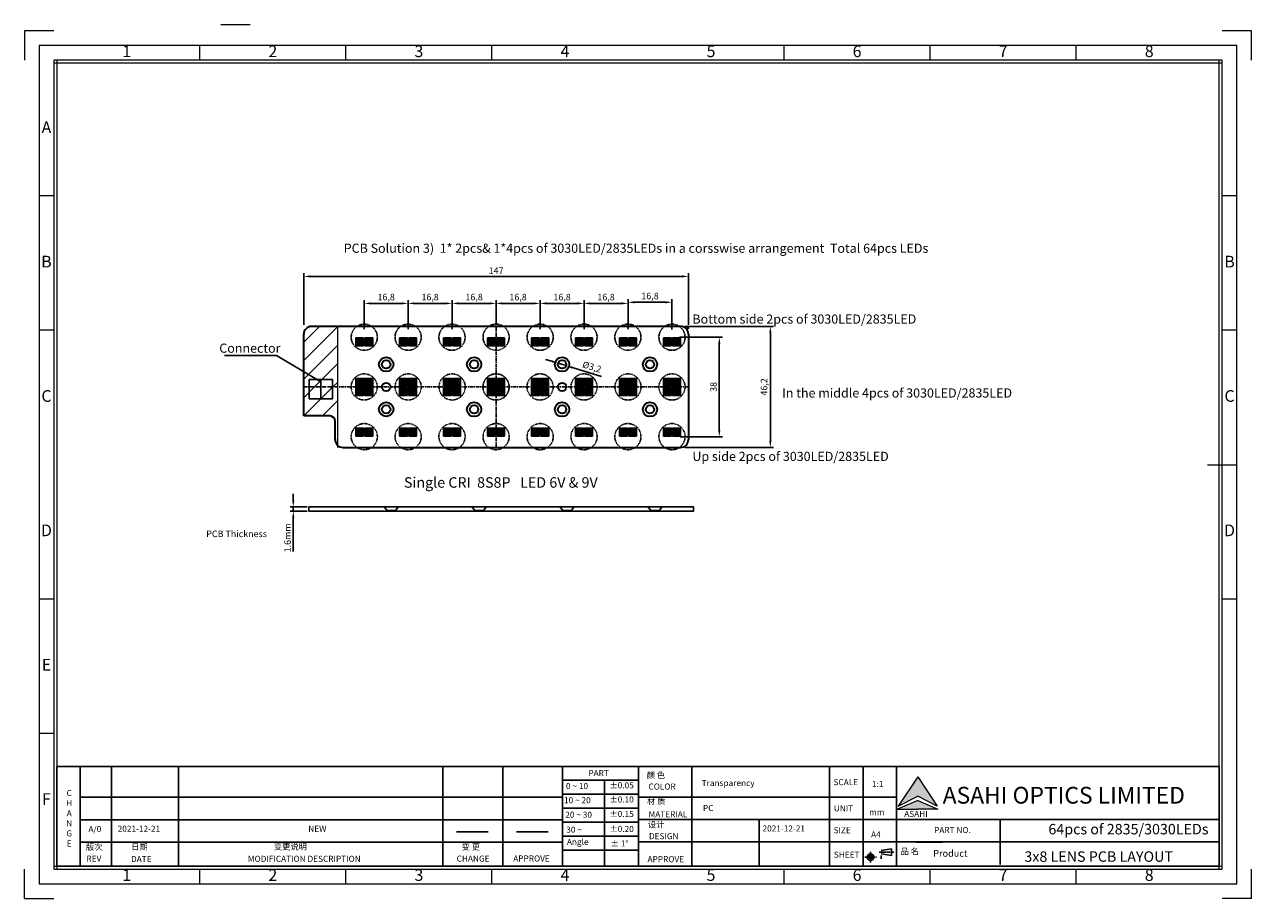
# Model space of a CAD drawing. Units: millimetres. Extents: x -925 to 493, y 2116 to 2453.
# Drawn here: x 24 to 493, y 2119 to 2453 of the extents above; entities that cross this region are included whole.
import ezdxf
from ezdxf.enums import TextEntityAlignment as Align

# ---------------------------------------------------------------- set-up
doc = ezdxf.new("R2010")
doc.units = ezdxf.units.MM
doc.header["$LTSCALE"] = 0.25
for name, pattern in [('CENTER', [50.8, 31.75, -6.35, 6.35, -6.35]), ('CENTER2', [28.575, 19.05, -3.175, 3.175, -3.175]), ('DASHDOT', [1, 0.5, -0.25, 0, -0.25])]:
    doc.linetypes.add(name, pattern=pattern)
doc.layers.add('dim', color=82, linetype='Continuous', lineweight=9)
doc.layers.add('PUB_TEXT文字', color=7, linetype='Continuous', lineweight=20)
doc.layers.add('图层1', color=7, linetype='Continuous')
doc.styles.add('Arial_txtstyle_0_0', font='arial.ttf')
doc.styles.add('Arial_txtstyle_35000.00_0_035000.0000', font='ARIAL.TTF', dxfattribs={"height": 35000})
doc.styles.add('ISO Proportional', font='isocp', dxfattribs={"bigfont": 'hztxt.shx'})
doc.styles.add('ROMANS', font='romantic.ttf', dxfattribs={"bigfont": 'hztxt.shx'})
doc.styles.get("Standard").update_dxf_attribs({"font": 'txt', "bigfont": 'hztxt.shx'})
doc.styles.add('Times New Roman_txtstyle_0_0', font='times.ttf')
doc.dimstyles.get("Standard").update_dxf_attribs({"dimtxt": 0.18, "dimasz": 0.18, "dimexe": 0.18, "dimexo": 0.0625, "dimgap": 0.09, "dimtad": 0, "dimtih": 1, "dimtoh": 1, "dimdec": 4, "dimzin": 0, "dimdsep": 46, "dimtxsty": 'Standard', "dimcen": 0.09, "dimadec": 0, "dimazin": 0, "dimtfac": 1, "dimtdec": 4, "dimtofl": 0, "dimtmove": 0, "dimatfit": 3, "dimfxl": 0, "dimtolj": 1, "dimtzin": 0, "dimarcsym": 0})

# ---------------------------------------------------------------- blocks, each defined once
blk = doc.blocks.new('1')
for p, q in [((3542.41, -247.49), (3559.27, -247.49)), ((3445.98, -251.16), (3429.12, -251.16)), ((3429.12, -251.16), (3429.12, -268.02)), ((4137.31, -251.16), (4120.45, -251.16)), ((4137.31, -268.02), (4137.31, -251.16)), ((3530.29, -268.02), (3530.29, -259.59)), ((3614.6, -268.02), (3614.6, -259.59)), ((3698.91, -268.02), (3698.91, -259.59)), ((3867.52, -268.02), (3867.52, -259.59)), ((3951.83, -268.02), (3951.83, -259.59)), ((4036.14, -268.02), (4036.14, -259.59)), ((3445.98, -268.02), (3445.98, -735.09)), ((4120.45, -268.02), (3445.98, -268.02)), ((3447.67, -268.02), (3447.67, -735.09)), ((4118.76, -735.09), (4118.76, -268.02)), ((4120.45, -735.09), (4120.45, -268.02)), ((4120.45, -269.7), (3445.98, -269.7)), ((3445.98, -346.42), (3437.55, -346.42)), ((4128.88, -346.42), (4120.45, -346.42)), ((3445.98, -423.99), (3437.55, -423.99)), ((4128.88, -423.99), (4120.45, -423.99)), ((4112.02, -501.55), (4128.88, -501.55)), ((3445.98, -579.12), (3437.55, -579.12)), ((4128.88, -579.12), (4120.45, -579.12)), ((3445.98, -656.68), (3437.55, -656.68)), ((3429.12, -751.95), (3429.12, -735.09)), ((3445.98, -733.4), (4120.45, -733.4)), ((3445.98, -735.09), (4120.45, -735.09)), ((3530.29, -743.52), (3530.29, -735.09)), ((3614.6, -743.52), (3614.6, -735.09)), ((3698.91, -743.52), (3698.91, -735.09)), ((3867.52, -743.52), (3867.52, -735.09)), ((3951.83, -743.52), (3951.83, -735.09)), ((4036.14, -743.52), (4036.14, -735.09)), ((4137.31, -751.95), (4137.31, -735.09)), ((3698.91, -743.52), (3867.52, -743.52)), ((3429.12, -751.95), (3445.98, -751.95)), ((4137.31, -751.95), (4120.45, -751.95))]:
    blk.add_line(p, q)
blk.add_lwpolyline([(3437.55, -743.52), (4128.88, -743.52), (4128.88, -259.59), (3437.55, -259.59)], close=True)
at = {"style": 'ISO Proportional'}
for s, p in [('1', (3488.14, -263.8)), ('2', (3572.45, -263.8)), ('3', (3656.75, -263.8)), ('4', (3741.06, -263.8)), ('5', (3825.37, -263.8)), ('6', (3909.68, -263.8)), ('7', (3993.99, -263.8)), ('8', (4078.3, -263.8)), ('A', (3441.77, -307.64)), ('B', (3441.77, -385.21)), ('B', (4124.66, -385.21)), ('C', (3441.77, -462.77)), ('C', (4124.66, -462.77)), ('D', (3441.77, -540.33)), ('D', (4124.66, -540.33)), ('E', (3441.77, -617.9)), ('F', (3441.77, -695.46)), ('1', (3488.14, -739.3)), ('2', (3572.45, -739.3)), ('3', (3656.75, -739.3)), ('4', (3741.06, -739.3)), ('5', (3825.37, -739.3)), ('6', (3909.68, -739.3)), ('7', (3993.99, -739.3)), ('8', (4078.3, -739.3))]:
    blk.add_text(s, height=6.74, dxfattribs=at).set_placement(p, align=Align.MIDDLE)
blk = doc.blocks.new('*D84')
at = {"color": 0, "lineweight": -2}
for p, q in [((276.01, 2337.76), (309.96, 2337.76)), ((308.71, 2335.26), (308.71, 2294.06)), ((276.01, 2291.56), (309.96, 2291.56))]:
    blk.add_line(p, q, dxfattribs=at)
at = {"color": 0}
for points in [[(309.12, 2335.26), (308.29, 2335.26), (308.71, 2337.76)], [(308.29, 2294.06), (309.12, 2294.06), (308.71, 2291.56)]]:
    blk.add_solid(points, dxfattribs=at)
at = {"layer": 'Defpoints', "color": 0}
for p in [(275.38, 2337.76), (275.38, 2291.56), (308.71, 2291.56)]:
    blk.add_point(p, dxfattribs=at)
at = {"color": 0, "ltscale": 281.995224, "insert": (306.62, 2314.66), "char_height": 2.5, "attachment_point": 5, "rotation": 90}
blk.add_mtext('46,2', dxfattribs=at)
blk = doc.blocks.new('*D85')
at = {"color": 0, "lineweight": -2}
for p, q in [((187.13, 2336.79), (187.13, 2347.83)), ((201.43, 2346.58), (189.63, 2346.58)), ((203.93, 2338.39), (203.93, 2347.83))]:
    blk.add_line(p, q, dxfattribs=at)
at = {"color": 0}
for points in [[(189.63, 2347), (189.63, 2346.17), (187.13, 2346.58)], [(201.43, 2346.17), (201.43, 2347), (203.93, 2346.58)]]:
    blk.add_solid(points, dxfattribs=at)
at = {"layer": 'Defpoints', "color": 0}
for p in [(187.13, 2346.58), (187.13, 2336.16), (203.93, 2337.76)]:
    blk.add_point(p, dxfattribs=at)
at = {"color": 0, "ltscale": 281.995224, "insert": (195.53, 2348.67), "char_height": 2.5, "attachment_point": 5}
blk.add_mtext('16,8', dxfattribs=at)
blk = doc.blocks.new('*D86')
at = {"color": 0, "lineweight": -2}
for p, q in [((130.43, 2338.39), (130.43, 2358.14)), ((277.43, 2338.39), (277.43, 2358.14)), ((274.93, 2356.89), (132.93, 2356.89))]:
    blk.add_line(p, q, dxfattribs=at)
at = {"color": 0}
for points in [[(132.93, 2357.3), (132.93, 2356.47), (130.43, 2356.89)], [(274.93, 2356.47), (274.93, 2357.3), (277.43, 2356.89)]]:
    blk.add_solid(points, dxfattribs=at)
at = {"layer": 'Defpoints', "color": 0}
for p in [(130.43, 2356.89), (130.43, 2337.76), (277.43, 2337.76)]:
    blk.add_point(p, dxfattribs=at)
at = {"color": 0, "ltscale": 281.995224, "insert": (203.93, 2358.76), "char_height": 2.5, "attachment_point": 5}
blk.add_mtext('147', dxfattribs=at)
blk = doc.blocks.new('*D87')
at = {"color": 0, "lineweight": -2}
for p, q in [((126.45, 2271.3), (126.45, 2273.8)), ((131.73, 2268.8), (125.2, 2268.8)), ((126.45, 2268.8), (126.45, 2267.2)), ((131.73, 2267.2), (125.2, 2267.2)), ((126.45, 2264.7), (126.45, 2251.78))]:
    blk.add_line(p, q, dxfattribs=at)
at = {"color": 0}
for points in [[(126.03, 2271.3), (126.86, 2271.3), (126.45, 2268.8)], [(126.86, 2264.7), (126.03, 2264.7), (126.45, 2267.2)]]:
    blk.add_solid(points, dxfattribs=at)
at = {"layer": 'Defpoints', "color": 0}
for p in [(132.36, 2268.8), (126.45, 2267.2), (132.36, 2267.2)]:
    blk.add_point(p, dxfattribs=at)
at = {"color": 7, "ltscale": 281.995224, "insert": (124.57, 2256.99), "char_height": 2.5, "attachment_point": 5, "rotation": 90}
blk.add_mtext('1.6mm', dxfattribs=at)
blk = doc.blocks.new('TT')
for points in [[(-3.05, -0.45), (-3.05, -3.05), (-0.45, -3.05), (-0.45, -0.45)], [(0.45, -0.45), (0.45, -3.05), (3.05, -3.05), (3.05, -0.45)]]:
    blk.add_hatch(color=2).paths.add_polyline_path(points)
for points in [[(-3.25, -0.25), (-0.25, -0.25), (-0.25, -3.25), (-3.25, -3.25)], [(-3.05, -0.45), (-0.45, -0.45), (-0.45, -3.05), (-3.05, -3.05)], [(0.25, -0.25), (3.25, -0.25), (3.25, -3.25), (0.25, -3.25)], [(0.45, -0.45), (3.05, -0.45), (3.05, -3.05), (0.45, -3.05)]]:
    blk.add_lwpolyline(points, close=True)
at = {"color": 8, "linetype": 'DASHDOT', "ltscale": 0.1}
blk.add_circle((0, 0), 5, dxfattribs=at)
blk = doc.blocks.new('*D88')
at = {"color": 0, "lineweight": -2}
for p, q in [((170.33, 2336.79), (170.33, 2347.83)), ((184.63, 2346.58), (172.83, 2346.58)), ((187.13, 2336.79), (187.13, 2347.83))]:
    blk.add_line(p, q, dxfattribs=at)
at = {"color": 0}
for points in [[(172.83, 2347), (172.83, 2346.17), (170.33, 2346.58)], [(184.63, 2346.17), (184.63, 2347), (187.13, 2346.58)]]:
    blk.add_solid(points, dxfattribs=at)
at = {"layer": 'Defpoints', "color": 0}
for p in [(170.33, 2346.58), (170.33, 2336.16), (187.13, 2336.16)]:
    blk.add_point(p, dxfattribs=at)
at = {"color": 0, "ltscale": 281.995224, "insert": (178.73, 2348.67), "char_height": 2.5, "attachment_point": 5}
blk.add_mtext('16,8', dxfattribs=at)
blk = doc.blocks.new('*D89')
at = {"color": 0, "lineweight": -2}
for p, q in [((153.53, 2336.79), (153.53, 2347.83)), ((167.83, 2346.58), (156.03, 2346.58)), ((170.33, 2336.79), (170.33, 2347.83))]:
    blk.add_line(p, q, dxfattribs=at)
at = {"color": 0}
for points in [[(156.03, 2347), (156.03, 2346.17), (153.53, 2346.58)], [(167.83, 2346.17), (167.83, 2347), (170.33, 2346.58)]]:
    blk.add_solid(points, dxfattribs=at)
at = {"layer": 'Defpoints', "color": 0}
for p in [(153.53, 2346.58), (153.53, 2336.16), (170.33, 2336.16)]:
    blk.add_point(p, dxfattribs=at)
at = {"color": 0, "ltscale": 281.995224, "insert": (161.93, 2348.67), "char_height": 2.5, "attachment_point": 5}
blk.add_mtext('16,8', dxfattribs=at)
blk = doc.blocks.new('TBBB')
for points in [[(-0.45, 0.45), (-0.45, 3.05), (-3.05, 3.05), (-3.05, 0.45)], [(3.05, 0.45), (3.05, 3.05), (0.45, 3.05), (0.45, 0.45)], [(-3.05, -0.45), (-3.05, -3.05), (-0.45, -3.05), (-0.45, -0.45)], [(0.45, -0.45), (0.45, -3.05), (3.05, -3.05), (3.05, -0.45)]]:
    blk.add_hatch(color=2).paths.add_polyline_path(points)
for points in [[(-3.25, 0.25), (-0.25, 0.25), (-0.25, 3.25), (-3.25, 3.25)], [(-3.05, 0.45), (-0.45, 0.45), (-0.45, 3.05), (-3.05, 3.05)], [(0.25, 0.25), (3.25, 0.25), (3.25, 3.25), (0.25, 3.25)], [(0.45, 0.45), (3.05, 0.45), (3.05, 3.05), (0.45, 3.05)], [(-3.25, -0.25), (-0.25, -0.25), (-0.25, -3.25), (-3.25, -3.25)], [(-3.05, -0.45), (-0.45, -0.45), (-0.45, -3.05), (-3.05, -3.05)], [(0.25, -0.25), (3.25, -0.25), (3.25, -3.25), (0.25, -3.25)], [(0.45, -0.45), (3.05, -0.45), (3.05, -3.05), (0.45, -3.05)]]:
    blk.add_lwpolyline(points, close=True)
at = {"color": 8, "linetype": 'DASHDOT', "ltscale": 0.1}
blk.add_circle((0, 0), 5, dxfattribs=at)
blk = doc.blocks.new('*D90')
at = {"color": 0, "lineweight": -2}
for p, q in [((237.53, 2336.79), (237.53, 2347.83)), ((251.83, 2346.58), (240.03, 2346.58)), ((254.33, 2343.15), (254.33, 2347.83))]:
    blk.add_line(p, q, dxfattribs=at)
at = {"color": 0}
for points in [[(240.03, 2347), (240.03, 2346.17), (237.53, 2346.58)], [(251.83, 2346.17), (251.83, 2347), (254.33, 2346.58)]]:
    blk.add_solid(points, dxfattribs=at)
at = {"layer": 'Defpoints', "color": 0}
for p in [(237.53, 2346.58), (254.33, 2342.52), (237.53, 2336.16)]:
    blk.add_point(p, dxfattribs=at)
at = {"color": 0, "ltscale": 281.995224, "insert": (245.93, 2348.67), "char_height": 2.5, "attachment_point": 5}
blk.add_mtext('16,8', dxfattribs=at)
blk = doc.blocks.new('*D91')
at = {"color": 0, "lineweight": -2}
for p, q in [((220.73, 2336.79), (220.73, 2347.83)), ((235.03, 2346.58), (223.23, 2346.58)), ((237.53, 2336.79), (237.53, 2347.83))]:
    blk.add_line(p, q, dxfattribs=at)
at = {"color": 0}
for points in [[(223.23, 2347), (223.23, 2346.17), (220.73, 2346.58)], [(235.03, 2346.17), (235.03, 2347), (237.53, 2346.58)]]:
    blk.add_solid(points, dxfattribs=at)
at = {"layer": 'Defpoints', "color": 0}
for p in [(220.73, 2346.58), (220.73, 2336.16), (237.53, 2336.16)]:
    blk.add_point(p, dxfattribs=at)
at = {"color": 0, "ltscale": 281.995224, "insert": (229.13, 2348.67), "char_height": 2.5, "attachment_point": 5}
blk.add_mtext('16,8', dxfattribs=at)
blk = doc.blocks.new('*D92')
at = {"color": 0, "lineweight": -2}
for p, q in [((203.93, 2338.39), (203.93, 2347.83)), ((218.23, 2346.58), (206.43, 2346.58)), ((220.73, 2336.79), (220.73, 2347.83))]:
    blk.add_line(p, q, dxfattribs=at)
at = {"color": 0}
for points in [[(206.43, 2347), (206.43, 2346.17), (203.93, 2346.58)], [(218.23, 2346.17), (218.23, 2347), (220.73, 2346.58)]]:
    blk.add_solid(points, dxfattribs=at)
at = {"layer": 'Defpoints', "color": 0}
for p in [(203.93, 2346.58), (203.93, 2337.76), (220.73, 2336.16)]:
    blk.add_point(p, dxfattribs=at)
at = {"color": 0, "ltscale": 281.995224, "insert": (212.33, 2348.67), "char_height": 2.5, "attachment_point": 5}
blk.add_mtext('16,8', dxfattribs=at)
blk = doc.blocks.new('*D93')
at = {"color": 0, "lineweight": -2}
for p, q in [((225.21, 2324.46), (222.81, 2325.18)), ((227.6, 2323.73), (230.66, 2322.8)), ((244.21, 2318.67), (233.05, 2322.07))]:
    blk.add_line(p, q, dxfattribs=at)
at = {"color": 0}
for points in [[(225.08, 2324.06), (225.33, 2324.85), (227.6, 2323.73)], [(233.17, 2322.47), (232.93, 2321.67), (230.66, 2322.8)]]:
    blk.add_solid(points, dxfattribs=at)
at = {"layer": 'Defpoints', "color": 0}
for p in [(227.6, 2323.73), (230.66, 2322.8)]:
    blk.add_point(p, dxfattribs=at)
at = {"color": 0, "ltscale": 281.995224, "insert": (240.43, 2322), "char_height": 2.5, "attachment_point": 5, "rotation": 343.0844}
blk.add_mtext('%%c3,2', dxfattribs=at)
blk = doc.blocks.new('rr')
for color, points in [(2, [(-3.05, 3.05), (-3.05, 0.45), (-0.45, 0.45), (-0.45, 3.05)]), (6, [(0.45, 3.05), (0.45, 0.45), (3.05, 0.45), (3.05, 3.05)]), (2, [(-3.05, -0.45), (-3.05, -3.05), (-0.45, -3.05), (-0.45, -0.45)]), (6, [(0.45, -0.45), (0.45, -3.05), (3.05, -3.05), (3.05, -0.45)])]:
    blk.add_hatch(color=color).paths.add_polyline_path(points)
blk.add_line((-0.25, 0.25), (0.25, -0.25))
for points in [[(-3.25, 3.25), (-0.25, 3.25), (-0.25, 0.25), (-3.25, 0.25)], [(-3.05, 3.05), (-0.45, 3.05), (-0.45, 0.45), (-3.05, 0.45)], [(0.25, 3.25), (3.25, 3.25), (3.25, 0.25), (0.25, 0.25)], [(0.45, 3.05), (3.05, 3.05), (3.05, 0.45), (0.45, 0.45)], [(-3.25, -0.25), (-0.25, -0.25), (-0.25, -3.25), (-3.25, -3.25)], [(-3.05, -0.45), (-0.45, -0.45), (-0.45, -3.05), (-3.05, -3.05)], [(0.25, -0.25), (3.25, -0.25), (3.25, -3.25), (0.25, -3.25)], [(0.45, -0.45), (3.05, -0.45), (3.05, -3.05), (0.45, -3.05)]]:
    blk.add_lwpolyline(points, close=True)
at = {"color": 8, "linetype": 'DASHDOT', "ltscale": 0.1}
blk.add_circle((0, 0), 5, dxfattribs=at)
blk = doc.blocks.new('*D94')
at = {"color": 0, "lineweight": -2}
for p, q in [((254.33, 2336.79), (254.33, 2348.25)), ((256.83, 2347), (268.63, 2347)), ((271.13, 2336.59), (271.13, 2348.25))]:
    blk.add_line(p, q, dxfattribs=at)
at = {"color": 0}
for points in [[(256.83, 2347.42), (256.83, 2346.59), (254.33, 2347)], [(268.63, 2346.59), (268.63, 2347.42), (271.13, 2347)]]:
    blk.add_solid(points, dxfattribs=at)
at = {"layer": 'Defpoints', "color": 0}
for p in [(271.13, 2347), (254.33, 2336.16), (271.13, 2335.96)]:
    blk.add_point(p, dxfattribs=at)
at = {"color": 0, "ltscale": 281.995224, "insert": (262.73, 2349.09), "char_height": 2.5, "attachment_point": 5}
blk.add_mtext('16,8', dxfattribs=at)
blk = doc.blocks.new('*D95')
at = {"color": 0, "lineweight": -2}
for p, q in [((274.05, 2333.66), (290.45, 2333.66)), ((289.2, 2331.16), (289.2, 2298.16)), ((274.25, 2295.66), (290.45, 2295.66))]:
    blk.add_line(p, q, dxfattribs=at)
at = {"color": 0}
for points in [[(289.62, 2331.16), (288.79, 2331.16), (289.2, 2333.66)], [(288.79, 2298.16), (289.62, 2298.16), (289.2, 2295.66)]]:
    blk.add_solid(points, dxfattribs=at)
at = {"layer": 'Defpoints', "color": 0}
for p in [(273.43, 2333.66), (273.63, 2295.66), (289.2, 2295.66)]:
    blk.add_point(p, dxfattribs=at)
at = {"color": 0, "ltscale": 281.995224, "insert": (287.33, 2314.66), "char_height": 2.5, "attachment_point": 5, "rotation": 90}
blk.add_mtext('38', dxfattribs=at)

msp = doc.modelspace()

# ---------------------------------------------------------------- hatches: boundary and pattern name
at = {"layer": 'dim', "ltscale": 0.05}
h = msp.add_hatch(color=1, dxfattribs=at)
h.paths.add_polyline_path([(365.007, 2158.273), (372.453, 2154.508), (365.007, 2165.671), (357.561, 2154.508)])
h.paths.add_polyline_path([(357.326, 2153.286), (365.007, 2153.286), (372.688, 2153.286), (365.007, 2156.622)])

# ---------------------------------------------------------------- linework, layer by layer
at = {"color": 7, "lineweight": 13}
for p, q in [((130.428, 2331.775), (136.415, 2337.762)), ((130.428, 2324.704), (143.428, 2337.704)), ((130.428, 2314.662), (130.428, 2334.762)), ((133.428, 2337.762), (143.428, 2337.762)), ((143.428, 2314.662), (143.428, 2337.762)), ((130.428, 2317.633), (143.428, 2330.633)), ((134.528, 2314.662), (143.428, 2323.562)), ((141.599, 2314.662), (143.428, 2316.491)), ((130.428, 2303.562), (130.428, 2314.662)), ((130.428, 2310.562), (134.528, 2314.662)), ((130.499, 2303.562), (141.599, 2314.662)), ((143.428, 2291.562), (143.428, 2314.662)), ((137.57, 2303.562), (143.428, 2309.42)), ((140.428, 2303.562), (130.428, 2303.562)), ((142.428, 2294.278), (142.428, 2301.562))]:
    msp.add_line(p, q, dxfattribs=at)
at = {"color": 7, "lineweight": 35}
for p, q in [((130.428, 2303.562), (130.428, 2334.762)), ((274.428, 2337.762), (133.428, 2337.762)), ((277.428, 2334.762), (277.428, 2294.562)), ((140.428, 2303.562), (130.428, 2303.562)), ((142.428, 2294.562), (142.428, 2301.562)), ((145.428, 2291.562), (274.428, 2291.562))]:
    msp.add_line(p, q, dxfattribs=at)
at = {"color": 1, "linetype": 'CENTER', "ltscale": 0.1848}
for p, q in [((203.928, 2291.562), (203.928, 2337.762)), ((130.428, 2314.662), (277.428, 2314.662))]:
    msp.add_line(p, q, dxfattribs=at)
at = {"color": 2}
msp.add_line((136.971, 2317.516), (136.971, 2310.172), dxfattribs=at)
for p, q in [((161.109, 2268.798), (162.259, 2267.498)), ((166.609, 2268.798), (165.459, 2267.498)), ((194.709, 2268.798), (195.859, 2267.498)), ((200.209, 2268.798), (199.059, 2267.498)), ((228.309, 2268.798), (229.459, 2267.498)), ((233.809, 2268.798), (232.659, 2267.498)), ((261.909, 2268.798), (263.059, 2267.498)), ((267.409, 2268.798), (266.259, 2267.498)), ((162.259, 2267.198), (162.259, 2267.498)), ((162.259, 2267.498), (165.459, 2267.498)), ((165.459, 2267.198), (165.459, 2267.498)), ((195.859, 2267.498), (199.059, 2267.498)), ((195.859, 2267.198), (195.859, 2267.498)), ((199.059, 2267.198), (199.059, 2267.498)), ((229.459, 2267.198), (229.459, 2267.498)), ((229.459, 2267.498), (232.659, 2267.498)), ((232.659, 2267.198), (232.659, 2267.498)), ((263.059, 2267.198), (263.059, 2267.498)), ((263.059, 2267.498), (266.259, 2267.498)), ((266.259, 2267.198), (266.259, 2267.498))]:
    msp.add_line(p, q)
msp.add_lwpolyline([(132.517, 2317.516), (141.424, 2317.516), (141.424, 2310.172), (132.517, 2310.172)], close=True, dxfattribs=at)
msp.add_lwpolyline([(132.359, 2268.798), (279.359, 2268.798), (279.359, 2267.198), (132.359, 2267.198)], close=True)
at = {"color": 7, "lineweight": 35}
for centre, radius in [((161.928, 2323.262), 2.75), ((195.528, 2323.262), 2.75), ((229.128, 2323.262), 2.75), ((262.728, 2323.262), 2.75), ((161.928, 2323.262), 1.6), ((195.528, 2323.262), 1.6), ((229.128, 2323.262), 1.6), ((262.728, 2323.262), 1.6), ((161.928, 2314.662), 1.6), ((229.128, 2314.662), 1.6), ((161.928, 2306.112), 2.75), ((161.928, 2306.112), 1.6), ((195.528, 2306.062), 2.75), ((195.528, 2306.062), 1.6), ((229.128, 2306.062), 2.75), ((229.128, 2306.062), 1.6), ((262.728, 2306.062), 2.75), ((262.728, 2306.062), 1.6)]:
    msp.add_circle(centre, radius, dxfattribs=at)
for centre, radius, start, end in [((133.428, 2334.762), 3, 90, 180), ((274.428, 2334.762), 3, 0, 90), ((276.428, 2336.762), 1, 0, 90), ((140.428, 2301.562), 2, 0, 90), ((145.428, 2294.562), 3, 180, 270), ((274.428, 2294.562), 3, 270, 0)]:
    msp.add_arc(centre, radius, start, end, dxfattribs=at)
at = {"color": 7, "lineweight": 13}
msp.add_arc((140.428, 2301.562), 2, 0, 90, dxfattribs=at)
at = {"layer": 'dim', "color": 1, "ltscale": 0.05}
for p, q in [((365.007, 2165.671), (357.561, 2154.508)), ((365.007, 2165.671), (372.453, 2154.508)), ((365.007, 2156.622), (357.326, 2153.286)), ((357.561, 2154.508), (365.007, 2158.273)), ((372.453, 2154.508), (365.007, 2158.273)), ((365.007, 2156.622), (372.688, 2153.286)), ((357.326, 2153.286), (365.007, 2153.286)), ((372.688, 2153.286), (365.007, 2153.286))]:
    msp.add_line(p, q, dxfattribs=at)
at = {"layer": '图层1'}
for p, q in [((36.045, 2169.692), (258.363, 2169.692)), ((36.045, 2131.498), (36.045, 2169.692)), ((45.059, 2169.692), (45.059, 2131.498)), ((57.03, 2169.692), (57.03, 2131.498)), ((82.641, 2169.692), (82.641, 2131.498)), ((183.565, 2169.692), (183.565, 2131.498)), ((206.456, 2169.692), (206.456, 2131.498)), ((229.347, 2169.692), (229.347, 2131.498)), ((480.246, 2169.692), (258.363, 2169.692)), ((258.363, 2169.692), (258.363, 2131.498)), ((258.363, 2169.692), (258.363, 2131.498)), ((331.3, 2169.692), (331.3, 2132.298)), ((331.3, 2169.692), (331.3, 2131.498)), ((480.246, 2169.692), (480.246, 2131.498)), ((229.347, 2164.362), (258.363, 2164.362)), ((245.306, 2164.362), (245.306, 2131.498)), ((278.674, 2161.088), (278.674, 2131.498)), ((225.38, 2157.881), (45.059, 2157.881)), ((229.347, 2159.033), (258.363, 2159.033)), ((356.958, 2157.881), (258.363, 2157.881)), ((229.347, 2153.703), (258.363, 2153.703)), ((229.347, 2149.311), (45.059, 2149.311)), ((229.347, 2148.373), (258.363, 2148.373)), ((356.958, 2149.387), (258.363, 2149.387)), ((229.347, 2143.043), (258.363, 2143.043)), ((229.347, 2140.74), (45.059, 2140.74)), ((229.347, 2137.716), (258.363, 2137.716)), ((331.3, 2140.843), (258.363, 2140.843)), ((351.026, 2137.544), (354.947, 2138.174)), ((354.947, 2138.174), (354.947, 2135.655)), ((351.026, 2136.285), (354.947, 2135.655)), ((351.026, 2135.657), (351.026, 2134.398)), ((480.246, 2131.498), (36.045, 2131.498)), ((480.246, 2131.498), (36.045, 2131.498)), ((331.3, 2131.498), (258.363, 2131.498))]:
    msp.add_line(p, q, dxfattribs=at)
at = {"layer": '图层1', "ltscale": 0.1}
for p, q in [((278.674, 2152.543), (278.674, 2169.692)), ((344.129, 2169.692), (344.129, 2131.498)), ((356.958, 2169.692), (356.958, 2131.498)), ((229.347, 2157.881), (198.933, 2157.881)), ((304.405, 2131.498), (304.405, 2149.387)), ((356.958, 2149.336), (480.246, 2149.336)), ((396.549, 2149.336), (396.549, 2132.247)), ((331.3, 2140.843), (356.958, 2140.843)), ((356.958, 2140.843), (480.246, 2140.843)), ((364.442, 2140.791), (374.347, 2140.791))]:
    msp.add_line(p, q, dxfattribs=at)
at = {"layer": '图层1', "color": 0}
for p, q in [((480.246, 2160.686), (480.246, 2131.498)), ((480.246, 2131.498), (480.246, 2160.686))]:
    msp.add_line(p, q, dxfattribs=at)
at = {"layer": '图层1', "ltscale": 0.05}
for p, q in [((188.817, 2144.738), (200.922, 2144.738)), ((211.709, 2144.738), (223.813, 2144.738))]:
    msp.add_line(p, q, dxfattribs=at)
at = {"layer": '图层1', "color": 1, "linetype": 'CENTER2', "ltscale": 0.2}
for p, q in [((344.859, 2135.028), (349.265, 2135.028)), ((347.012, 2137.059), (347.012, 2133.011)), ((350.295, 2136.914), (355.947, 2136.914))]:
    msp.add_line(p, q, dxfattribs=at)
at = {"layer": '图层1'}
for radius in [1.259, 0.63]:
    msp.add_circle((347.012, 2135.028), radius, dxfattribs=at)

# ---------------------------------------------------------------- block references
at = {"xscale": -1}
for name, p in [('TT', (153.567, 2333.662)), ('TT', (203.928, 2333.662)), ('TT', (220.767, 2333.662)), ('TT', (237.528, 2333.662)), ('TBBB', (153.528, 2314.662)), ('TBBB', (203.928, 2314.662)), ('TBBB', (220.728, 2314.662)), ('TBBB', (237.528, 2314.662))]:
    msp.add_blockref(name, p, dxfattribs=at)
for name, p in [('TT', (170.328, 2333.662)), ('TT', (187.089, 2333.662)), ('TT', (254.289, 2333.662)), ('TBBB', (170.328, 2314.662)), ('TBBB', (187.128, 2314.662)), ('TBBB', (254.328, 2314.662)), ('TBBB', (271.128, 2314.662))]:
    msp.add_blockref(name, p)
at = {"color": 1, "lineweight": 25}
msp.add_blockref('TT', (271.128, 2333.662), dxfattribs=at)
at = {"rotation": 180}
for name, p in [('rr', (203.909, 2314.682)), ('TT', (153.567, 2295.662)), ('TT', (203.928, 2295.662)), ('TT', (220.767, 2295.662)), ('TT', (237.528, 2295.662))]:
    msp.add_blockref(name, p, dxfattribs=at)
at = {"xscale": -1, "rotation": 180}
for p in [(170.328, 2295.662), (187.089, 2295.662), (254.289, 2295.662), (271.128, 2295.662)]:
    msp.add_blockref('TT', p, dxfattribs=at)
at = {"layer": 'dim', "color": 0, "xscale": 0.6619069431148148, "yscale": 0.6619069431147864, "zscale": 0.6619069431152639}
msp.add_blockref('1', (-2245.992, 2616.94), dxfattribs=at)

# ---------------------------------------------------------------- texts
at = {"color": 2, "ltscale": 3.164001, "true_color": 0xffff00, "insert": (145.72, 2369.413), "char_height": 3.5, "attachment_point": 1}
msp.add_mtext('{\\fTimes New Roman|b0|i0|c0|p0;PCB Solution 3) } {\\fTimes New Roman|b0|i0|c0|p0;1*}{\\fTimes New Roman|b0|i0|c0|p0;\\C2; 2pcs& 1*4pcs of 3030LED/2835LEDs in a corsswise arrangement  Total 64pcs LEDs}', dxfattribs=at)
at = {"ltscale": 3.164001, "char_height": 3.5, "attachment_point": 1}
for s, insert in [('{\\fTimes New Roman|b0|i0|c0|p0;Bottom side 2pcs of 3030LED/2835LED}', (278.928, 2342.34)), ('{\\fTimes New Roman|b0|i0|c0|p0;In the middle 4pcs of 3030LED/2835LED}', (313.221, 2314.113)), ('{\\fTimes New Roman|b0|i0|c0|p0;Up side 2pcs of 3030LED/2835LED}', (278.928, 2289.872))]:
    msp.add_mtext(s, dxfattribs=dict(at, insert=insert))
at = {"insert": (109.87, 2329.471), "char_height": 3.5, "attachment_point": 5}
msp.add_mtext('{\\fTimes New Roman|b0|i0|c0|p0;Connector}', dxfattribs=at)
at = {"color": 1, "insert": (205.74, 2278.16), "char_height": 4, "attachment_point": 5}
msp.add_mtext('{\\fTimes New Roman|b0|i0|c0|p0;Single CRI  8S8P   LED 6V & 9V}', dxfattribs=at)
at = {"color": 7, "ltscale": 0.05, "insert": (374.555, 2161.862), "char_height": 6.4, "width": 151.43651, "attachment_point": 1, "style": 'Arial_txtstyle_0_0'}
msp.add_mtext('{\\fArial|b0|i0|c0|p0;\\C1;ASAHI OPTICS LIMITED}', dxfattribs=at)
at = {"layer": 'dim', "color": 1, "ltscale": 0.05, "true_color": 0xff0000, "insert": (359.87, 2152.683), "char_height": 2.3167, "width": 19.31223, "attachment_point": 1, "style": 'Arial_txtstyle_0_0'}
msp.add_mtext('ASAHI', dxfattribs=at)
at = {"layer": 'PUB_TEXT文字', "color": 7, "ltscale": 25.527584, "insert": (93.196, 2256.504), "char_height": 2.5, "attachment_point": 7, "style": 'Arial_txtstyle_35000.00_0_035000.0000'}
msp.add_mtext('PCB Thickness', dxfattribs=at)
at = {"layer": '图层1', "color": 2, "true_color": 0xffff00, "style": 'Arial_txtstyle_0_0'}
for s, height, p in [('   0 ~ 10', 2.3167, (228.51, 2161.006)), ('%%p0.05', 2.3167, (247.229, 2161.296)), ('    10 ~ 20', 2.31667, (227.064, 2155.617)), ('%%p0.10', 2.3167, (247.229, 2155.907)), ('    20 ~ 30', 2.31667, (227.549, 2150.062)), ('%%p0.15', 2.3167, (247.229, 2150.353)), ('%%p0.20', 2.3167, (247.229, 2144.632)), (' 30 ~', 2.3167, (230.031, 2144.342)), ('Angle', 2.3167, (230.977, 2139.675)), ('%%p 1%%d', 2.3167, (247.698, 2139.078))]:
    msp.add_text(s, height=height, dxfattribs=at).set_placement(p)
at = {"layer": '图层1', "attachment_point": 1, "style": 'ROMANS'}
for s, insert, char_height, width in [('{\\fArial|b0|i0|c0|p0;\\C2;PART}', (239.181, 2168.312), 2.31667, 36.6985), ('{\\fArial|b0|i0|c0|p0;\\C2;SCALE}', (332.834, 2164.827), 2.31667, 17.39211), ('{\\fArial|b0|i0|c0|p0;\\C2;UNIT}', (332.978, 2154.812), 2.31667, 17.39211), ('{\\fArial|b0|i0|c0|p0;\\C2;SIZE}', (332.875, 2146.461), 2.31667, 17.39211), ('{\\fArial|b0|i0|c0|p0;\\C2;PART NO.}', (371.279, 2146.536), 2.31667, 22.54011), ('{\\fArial|b0|i0|c0|p0;\\C2;Product }', (370.942, 2137.718), 2.56, 22.54011), ('{\\fArial|b0|i0|c0|p0;\\C2;CHANGE}', (188.856, 2135.61), 2.31667, 45.64887), ('{\\fArial|b0|i0|c0|p0;\\C2;APPROVE}', (210.483, 2135.655), 2.31667, 45.64887), ('{\\fArial|b0|i0|c0|p0;\\C2;SHEET}', (332.972, 2137.128), 2.31667, 17.39211)]:
    msp.add_mtext(s, dxfattribs=dict(at, insert=insert, char_height=char_height, width=width))
at = {"layer": '图层1', "color": 7, "attachment_point": 1}
for s, insert, char_height, width, style in [('{\\fArial|b0|i0;\\C2; }{\\f宋体|b0|i0;\\C2;颜}{\\fArial|b0|i0;\\C2; }{\\fMS PGothic|b0|i0;\\C2;色}', (260.764, 2167.506), 2.31667, 36.6985, 'Arial_txtstyle_0_0'), ('{\\fArial|b0|i0;\\C2;COLOR}', (262.134, 2163.142), 2.31667, 17.39211, 'Arial_txtstyle_0_0'), ('Transparency', (282.477, 2164.492), 2.31667, 23.18582, 'Arial_txtstyle_0_0'), ('{\\fArial|b0|i0;\\C2;材 }{\\f宋体|b0|i0;\\C2;质}', (261.593, 2157.555), 2.31667, 36.6985, 'Arial_txtstyle_0_0'), ('{\\fArial|b0|i0;\\C2;MATERIAL}', (262.169, 2152.573), 2.31667, 17.39211, 'Arial_txtstyle_0_0'), ('PC', (282.972, 2154.931), 2.3167, 23.18582, 'Arial_txtstyle_0_0'), ('{\\fArial|b0|i0|c0|p0;2021-12-21}', (59.357, 2147.035), 2.31667, 24.67409, 'Times New Roman_txtstyle_0_0'), ('{\\fArial|b0|i0|c0|p34;2021-12-21}', (305.723, 2147.127), 2.31667, 23.18582, 'Times New Roman_txtstyle_0_0'), ('{\\fArial|b0|i0;\\C2;DESIGN}', (262.316, 2144.184), 2.31667, 17.39206, 'Arial_txtstyle_0_0'), ('{\\f宋体|b0|i0;\\C2;变更说明}', (119.03, 2140.179), 2.31667, 36.6985, 'Arial_txtstyle_0_0'), ('{\\fArial|b0|i0|c0|p0;\\C2;MODIFICATION DESCRIPTION}', (109.101, 2135.529), 2.31667, 45.64887, 'ROMANS'), ('{\\fArial|b0|i0;\\C2;APPROVE}', (261.792, 2135.4), 2.31667, 17.39211, 'Arial_txtstyle_0_0')]:
    msp.add_mtext(s, dxfattribs=dict(at, insert=insert, char_height=char_height, width=width, style=style))
at = {"layer": '图层1', "color": 4, "char_height": 2.31667, "width": 25.04459, "attachment_point": 1, "style": 'ROMANS'}
for s, insert in [('{\\fArial|b0|i0|c0|p0;1:1}', (347.519, 2164.115)), ('{\\fArial|b0|i0|c0|p0;mm}', (346.441, 2153.356)), ('{\\fArial|b0|i0|c0|p0;A4}', (347.19, 2144.844))]:
    msp.add_mtext(s, dxfattribs=dict(at, insert=insert))
at = {"layer": '图层1', "char_height": 2.31667}
for s, insert, width, attachment_point in [('{\\fArial|b0|i0|c0|p0;\\C2;C}\\P{\\fArial|b0|i0|c0|p0;\\C2;H}\\P{\\fArial|b0|i0|c0|p0;\\C2;A}\\P{\\fArial|b0|i0|c0|p0;\\C2;N}\\P{\\fArial|b0|i0|c0|p0;\\C2;G}\\P{\\fArial|b0|i0|c0|p0;\\C2;E}', (40.825, 2149.873), 10.1556, 5), ('{\\fArial|b0|i0|c0|p32;A/0}', (48.177, 2146.894), 1.43656, 1), ('{\\fArial|b0|i0|c0|p0;NEW}', (132.185, 2146.977), 15.46399, 1), ('{\\fMS PGothic|b0|i0|c0|p0;\\C2;品}{\\fArial|b0|i0|c0|p0;\\C2; }{\\fMS PGothic|b0|i0|c0|p0;\\C2;名}', (358.465, 2138.407), 14.5775, 1)]:
    msp.add_mtext(s, dxfattribs=dict(at, insert=insert, width=width, attachment_point=attachment_point))
at = {"layer": '图层1', "color": 2, "true_color": 0xffff00, "insert": (261.937, 2148.613), "char_height": 2.31667, "width": 36.6985, "attachment_point": 1, "style": 'Arial_txtstyle_0_0'}
msp.add_mtext('{\\f宋体|b0|i0|c0|p0;\\C2;设计}', dxfattribs=at)
at = {"layer": '图层1', "color": 2, "lineweight": 25, "true_color": 0xffff00, "insert": (414.95, 2147.699), "char_height": 4, "attachment_point": 1, "style": 'ROMANS'}
msp.add_mtext('{\\fTimes New Roman|b0|i0|c0|p0;\\C2;64pcs of 2835/3030LEDs}', dxfattribs=at)
at = {"layer": '图层1', "color": 6, "char_height": 2.31667, "width": 12.58958, "attachment_point": 1}
for s, insert in [('{\\fMS PGothic|b0|i0|c0|p0;\\C2;版次}', (47.183, 2140.053)), ('{\\fMS PGothic|b0|i0|c0|p0;\\C2;日期}', (64.52, 2140.118))]:
    msp.add_mtext(s, dxfattribs=dict(at, insert=insert))
at = {"layer": '图层1', "color": 7, "insert": (190.778, 2140.102), "char_height": 2.31667, "width": 36.6985, "attachment_point": 1}
msp.add_mtext('{\\fMS PGothic|b0|i0;\\C2;变 更}', dxfattribs=at)
at = {"layer": '图层1', "color": 6, "char_height": 2.31667, "width": 17.39211, "attachment_point": 1, "style": 'ROMANS'}
for s, insert in [('{\\fArial|b0|i0|c0|p0;\\C2;REV}', (47.416, 2135.576)), ('{\\fArial|b0|i0|c0|p0;\\C2;DATE}', (64.447, 2135.458))]:
    msp.add_mtext(s, dxfattribs=dict(at, insert=insert))
at = {"layer": '图层1', "color": 2, "lineweight": 25, "true_color": 0xffff00, "insert": (405.77, 2137.222), "char_height": 4, "width": 94.9343, "attachment_point": 1}
msp.add_mtext('{\\fTimes New Roman|b0|i0|c0|p0;\\C2;3x8 LENS PCB LAYOUT}', dxfattribs=at)

# ---------------------------------------------------------------- dimensions: what is measured, and where the dimension line sits
for base, p1, p2, override, picture, middle in [((130.428, 2356.888), (277.428, 2337.762), (130.428, 2337.762), {"dimtxt": 2.5, "dimasz": 2.5, "dimexe": 1.25, "dimexo": 0.625, "dimgap": 0.625, "dimtad": 1, "dimtih": 0, "dimtoh": 0, "dimdec": 2, "dimzin": 8, "dimdsep": 44, "dimcen": 2.5, "dimtdec": 2, "dimtofl": 1, "dimatfit": 0, "dimtolj": 0, "dimtzin": 8}, '*D86', (203.928, 2358.763)), ((153.528, 2346.584), (170.328, 2336.162), (153.528, 2336.162), {"dimtxt": 2.5, "dimasz": 2.5, "dimexe": 1.25, "dimexo": 0.625, "dimgap": 0.625, "dimtad": 1, "dimtih": 0, "dimtoh": 0, "dimdec": 2, "dimzin": 8, "dimdsep": 44, "dimcen": 2.5, "dimtdec": 2, "dimtofl": 1, "dimtmove": 1, "dimatfit": 0, "dimtolj": 0, "dimtzin": 8}, '*D89', (161.928, 2348.667)), ((170.328, 2346.584), (187.128, 2336.162), (170.328, 2336.162), {"dimtxt": 2.5, "dimasz": 2.5, "dimexe": 1.25, "dimexo": 0.625, "dimgap": 0.625, "dimtad": 1, "dimtih": 0, "dimtoh": 0, "dimdec": 2, "dimzin": 8, "dimdsep": 44, "dimcen": 2.5, "dimtdec": 2, "dimtofl": 1, "dimtmove": 1, "dimatfit": 0, "dimtolj": 0, "dimtzin": 8}, '*D88', (178.728, 2348.667)), ((187.128, 2346.584), (203.928, 2337.762), (187.128, 2336.162), {"dimtxt": 2.5, "dimasz": 2.5, "dimexe": 1.25, "dimexo": 0.625, "dimgap": 0.625, "dimtad": 1, "dimtih": 0, "dimtoh": 0, "dimdec": 2, "dimzin": 8, "dimdsep": 44, "dimcen": 2.5, "dimtdec": 2, "dimtofl": 1, "dimtmove": 1, "dimatfit": 0, "dimtolj": 0, "dimtzin": 8}, '*D85', (195.528, 2348.667)), ((203.928, 2346.584), (220.728, 2336.162), (203.928, 2337.762), {"dimtxt": 2.5, "dimasz": 2.5, "dimexe": 1.25, "dimexo": 0.625, "dimgap": 0.625, "dimtad": 1, "dimtih": 0, "dimtoh": 0, "dimdec": 2, "dimzin": 8, "dimdsep": 44, "dimcen": 2.5, "dimtdec": 2, "dimtofl": 1, "dimtmove": 1, "dimatfit": 0, "dimtolj": 0, "dimtzin": 8}, '*D92', (212.328, 2348.667)), ((220.728, 2346.584), (237.528, 2336.162), (220.728, 2336.162), {"dimtxt": 2.5, "dimasz": 2.5, "dimexe": 1.25, "dimexo": 0.625, "dimgap": 0.625, "dimtad": 1, "dimtih": 0, "dimtoh": 0, "dimdec": 2, "dimzin": 8, "dimdsep": 44, "dimcen": 2.5, "dimtdec": 2, "dimtofl": 1, "dimtmove": 1, "dimatfit": 0, "dimtolj": 0, "dimtzin": 8}, '*D91', (229.128, 2348.667)), ((237.528, 2346.584), (254.328, 2342.52), (237.528, 2336.162), {"dimtxt": 2.5, "dimasz": 2.5, "dimexe": 1.25, "dimexo": 0.625, "dimgap": 0.625, "dimtad": 1, "dimtih": 0, "dimtoh": 0, "dimdec": 2, "dimzin": 8, "dimdsep": 44, "dimcen": 2.5, "dimtdec": 2, "dimtofl": 1, "dimatfit": 0, "dimtolj": 0, "dimtzin": 8}, '*D90', (245.928, 2348.667)), ((271.128, 2347.003), (254.328, 2336.162), (271.128, 2335.962), {"dimtxt": 2.5, "dimasz": 2.5, "dimexe": 1.25, "dimexo": 0.625, "dimgap": 0.625, "dimtad": 1, "dimtih": 0, "dimtoh": 0, "dimdec": 2, "dimzin": 8, "dimdsep": 44, "dimcen": 2.5, "dimtdec": 2, "dimtofl": 1, "dimatfit": 0, "dimtolj": 0, "dimtzin": 8}, '*D94', (262.728, 2349.087))]:
    dim = msp.add_linear_dim(base=base, p1=p1, p2=p2, dimstyle='Standard', override=override)
    dim.commit()
    dim.dimension.update_dxf_attribs({"geometry": picture, "text_midpoint": middle})
for base, p1, p2, picture, middle in [((308.707, 2291.562), (275.38, 2337.762), (275.38, 2291.562), '*D84', (306.624, 2314.662)), ((289.202, 2295.662), (273.428, 2333.662), (273.628, 2295.662), '*D95', (287.327, 2314.662))]:
    dim = msp.add_linear_dim(base=base, p1=p1, p2=p2, angle=90, dimstyle='Standard', override={"dimtxt": 2.5, "dimasz": 2.5, "dimexe": 1.25, "dimexo": 0.625, "dimgap": 0.625, "dimtad": 1, "dimtih": 0, "dimtoh": 0, "dimdec": 2, "dimzin": 8, "dimdsep": 44, "dimcen": 2.5, "dimtdec": 2, "dimtofl": 1, "dimatfit": 0, "dimtolj": 0, "dimtzin": 8})
    dim.commit()
    dim.dimension.update_dxf_attribs({"geometry": picture, "text_midpoint": middle})
dim = msp.add_diameter_dim_2p(p1=(227.597, 2323.728), p2=(230.659, 2322.797), dimstyle='Standard', override={"dimtxt": 2.5, "dimasz": 2.5, "dimexe": 1.25, "dimexo": 0.625, "dimgap": 0.625, "dimtad": 1, "dimtih": 0, "dimtoh": 0, "dimdec": 2, "dimzin": 8, "dimdsep": 44, "dimcen": 2.5, "dimtdec": 2, "dimtofl": 1, "dimatfit": 0, "dimtolj": 0, "dimtzin": 8})
dim.commit()
dim.dimension.update_dxf_attribs({"geometry": '*D93', "text_midpoint": (240.434, 2322.001)})
dim = msp.add_linear_dim(base=(126.446, 2267.198), p1=(132.359, 2268.798), p2=(132.359, 2267.198), angle=90, text='1.6mm', dimstyle='Standard', override={"dimtxt": 2.5, "dimasz": 2.5, "dimexe": 1.25, "dimexo": 0.625, "dimgap": 0.625, "dimtad": 1, "dimtih": 0, "dimtoh": 0, "dimdec": 2, "dimzin": 8, "dimdsep": 44, "dimcen": 2.5, "dimclrt": 7, "dimtdec": 2, "dimtofl": 1, "dimatfit": 0, "dimtolj": 0, "dimtzin": 8})
dim.commit()
dim.dimension.update_dxf_attribs({"geometry": '*D87', "text_midpoint": (124.571, 2256.99)})

# ---------------------------------------------------------------- leaders
msp.add_leader([(136.971, 2316.557), (120.04, 2326.679), (100.2, 2326.679)], dimstyle='Standard', override={"dimtxt": 2.5, "dimasz": 2.5, "dimexe": 1.25, "dimexo": 0.625, "dimgap": 0.625, "dimtad": 0, "dimtih": 0, "dimtoh": 0, "dimdec": 2, "dimzin": 8, "dimdsep": 44, "dimcen": 2.5, "dimtdec": 2, "dimtofl": 1, "dimatfit": 0, "dimtolj": 0, "dimtzin": 8})

doc.saveas('drawing.dxf')
